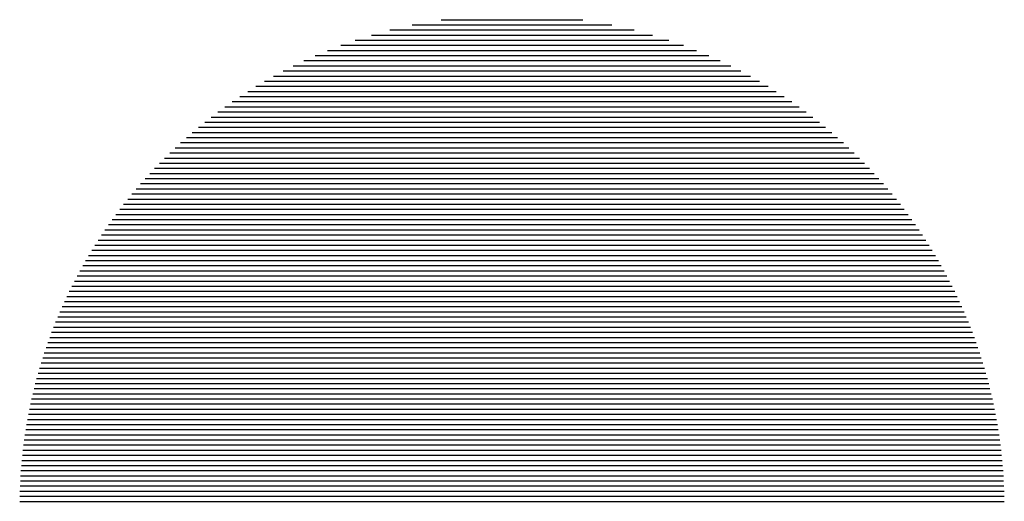
# Paper-space layout 'Layout1' of a CAD drawing. Extents: x 3.75 to 9.75, y 1.79 to 4.73.
import ezdxf

# ---------------------------------------------------------------- set-up
doc = ezdxf.new("R2010")
doc.units = 0
doc.layers.get('0').update_dxf_attribs({"linetype": 'CONTINUOUS'})

# ---------------------------------------------------------------- blocks, each defined once
blk = doc.blocks.new('*X')
at = {"color": 0}
for p, q in [((4.3908, 25.9375), (5.6092, 25.9375)), ((4.5681, 25.9688), (5.4319, 25.9688)), ((4.143, 25.875), (5.857, 25.875)), ((4.2559, 25.9062), (5.7441, 25.9062)), ((3.956, 25.8125), (6.044, 25.8125)), ((4.0444, 25.8438), (5.9556, 25.8438)), ((3.801, 25.75), (6.199, 25.75)), ((3.8754, 25.7812), (6.1246, 25.7812)), ((3.6668, 25.6875), (6.3332, 25.6875)), ((3.7318, 25.7188), (6.2682, 25.7188)), ((3.5476, 25.625), (6.4524, 25.625)), ((3.6056, 25.6562), (6.3944, 25.6562)), ((3.44, 25.5625), (6.56, 25.5625)), ((3.4925, 25.5938), (6.5075, 25.5938)), ((3.3417, 25.5), (6.6583, 25.5)), ((3.3898, 25.5312), (6.6102, 25.5312)), ((3.2955, 25.4688), (6.7045, 25.4688)), ((3.2084, 25.4062), (6.7916, 25.4062)), ((3.2511, 25.4375), (6.7489, 25.4375)), ((3.1273, 25.3438), (6.8727, 25.3438)), ((3.1671, 25.375), (6.8329, 25.375)), ((3.0517, 25.2812), (6.9483, 25.2812)), ((3.0889, 25.3125), (6.9111, 25.3125)), ((2.9808, 25.2188), (7.0192, 25.2188)), ((3.0157, 25.25), (6.9843, 25.25)), ((2.9142, 25.1562), (7.0858, 25.1562)), ((2.947, 25.1875), (7.053, 25.1875)), ((2.8515, 25.0938), (7.1485, 25.0938)), ((2.8824, 25.125), (7.1176, 25.125)), ((2.7923, 25.0312), (7.2077, 25.0312)), ((2.8214, 25.0625), (7.1786, 25.0625)), ((2.7364, 24.9688), (7.2636, 24.9688)), ((2.7639, 25), (7.2361, 25)), ((2.6835, 24.9062), (7.3165, 24.9062)), ((2.7096, 24.9375), (7.2904, 24.9375)), ((2.6334, 24.8438), (7.3666, 24.8438)), ((2.6581, 24.875), (7.3419, 24.875)), ((2.5861, 24.7812), (7.4139, 24.7812)), ((2.6094, 24.8125), (7.3906, 24.8125)), ((2.5412, 24.7188), (7.4588, 24.7188)), ((2.5633, 24.75), (7.4367, 24.75)), ((2.5196, 24.6875), (7.4804, 24.6875)), ((2.4782, 24.625), (7.5218, 24.625)), ((2.4986, 24.6562), (7.5014, 24.6562)), ((2.439, 24.5625), (7.561, 24.5625)), ((2.4584, 24.5938), (7.5416, 24.5938)), ((2.4019, 24.5), (7.5981, 24.5)), ((2.4202, 24.5312), (7.5798, 24.5312)), ((2.3668, 24.4375), (7.6332, 24.4375)), ((2.3841, 24.4688), (7.6159, 24.4688)), ((2.3337, 24.375), (7.6663, 24.375)), ((2.35, 24.4062), (7.65, 24.4062)), ((2.3023, 24.3125), (7.6977, 24.3125)), ((2.3178, 24.3438), (7.6822, 24.3438)), ((2.2728, 24.25), (7.7272, 24.25)), ((2.2874, 24.2812), (7.7126, 24.2812)), ((2.245, 24.1875), (7.755, 24.1875)), ((2.2587, 24.2188), (7.7413, 24.2188)), ((2.2189, 24.125), (7.7811, 24.125)), ((2.2318, 24.1562), (7.7682, 24.1562)), ((2.1945, 24.0625), (7.8055, 24.0625)), ((2.2065, 24.0938), (7.7935, 24.0938)), ((2.1716, 24), (7.8284, 24)), ((2.1828, 24.0312), (7.8172, 24.0312)), ((2.1607, 23.9688), (7.8393, 23.9688)), ((2.1402, 23.9062), (7.8598, 23.9062)), ((2.1502, 23.9375), (7.8498, 23.9375)), ((2.1211, 23.8438), (7.8789, 23.8438)), ((2.1304, 23.875), (7.8696, 23.875)), ((2.1035, 23.7812), (7.8965, 23.7812)), ((2.1121, 23.8125), (7.8879, 23.8125)), ((2.0874, 23.7188), (7.9126, 23.7188)), ((2.0953, 23.75), (7.9047, 23.75)), ((2.0727, 23.6562), (7.9273, 23.6562)), ((2.0798, 23.6875), (7.9202, 23.6875)), ((2.0593, 23.5938), (7.9407, 23.5938)), ((2.0658, 23.625), (7.9342, 23.625)), ((2.0474, 23.5312), (7.9526, 23.5312)), ((2.0532, 23.5625), (7.9468, 23.5625)), ((2.0368, 23.4688), (7.9632, 23.4688)), ((2.042, 23.5), (7.958, 23.5)), ((2.0276, 23.4062), (7.9724, 23.4062)), ((2.0321, 23.4375), (7.9679, 23.4375)), ((2.0198, 23.3438), (7.9802, 23.3438)), ((2.0235, 23.375), (7.9765, 23.375)), ((2.0132, 23.2812), (7.9868, 23.2812)), ((2.0163, 23.3125), (7.9837, 23.3125)), ((2.008, 23.2188), (7.992, 23.2188)), ((2.0104, 23.25), (7.9896, 23.25)), ((2.0059, 23.1875), (7.9941, 23.1875)), ((2.0026, 23.125), (7.9974, 23.125)), ((2.0041, 23.1562), (7.9959, 23.1562)), ((2.0007, 23.0625), (7.9993, 23.0625)), ((2.0015, 23.0938), (7.9985, 23.0938)), ((2.0002, 23.0312), (7.9998, 23.0312))]:
    blk.add_line(p, q, dxfattribs=at)

psp = doc.layouts.get("Layout1")

# ---------------------------------------------------------------- block references
at = {"color": 0}
psp.add_blockref('*X', (1.75, -21.2396), dxfattribs=at)

doc.saveas('drawing.dxf')
